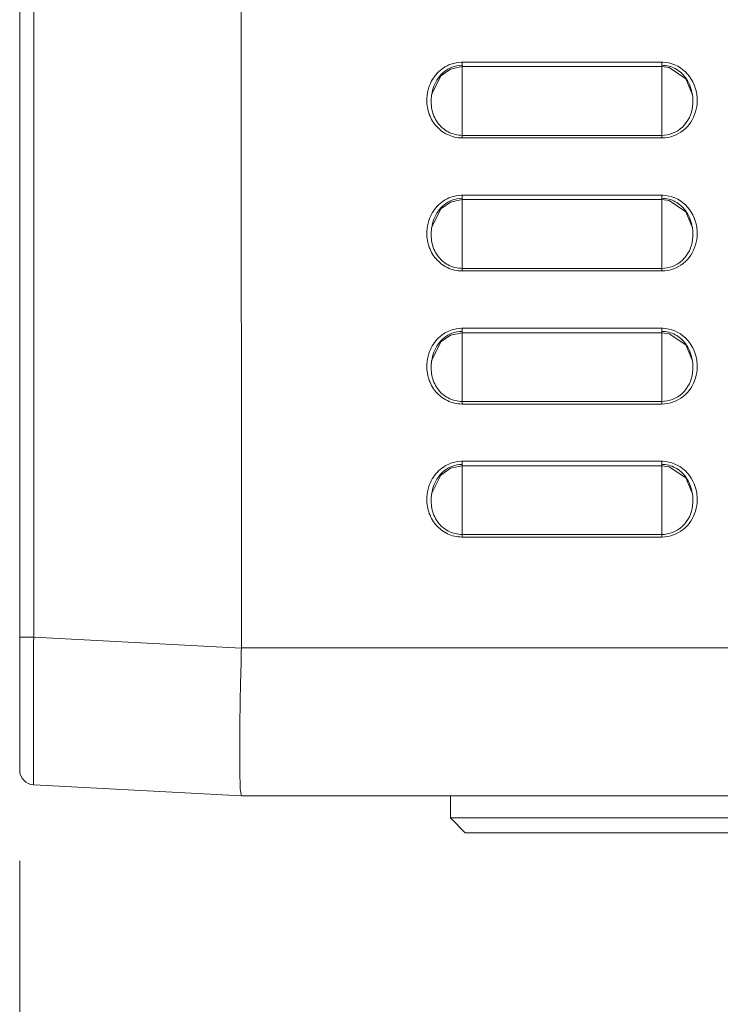
# Model space of a CAD drawing. Units: inches. Extents: x 0 to 1607, y 0 to 989.
# Drawn here: x 445 to 492, y 339 to 406 of the extents above; entities that cross this region are included whole.
import ezdxf

# ---------------------------------------------------------------- set-up
doc = ezdxf.new("R2010")
doc.units = ezdxf.units.IN
doc.header["$MEASUREMENT"] = 0
doc.layers.add('CONTINUOUS1', color=7, linetype='Continuous', lineweight=20)
doc.layers.add('DIM', color=2, linetype='Continuous', lineweight=20)
doc.styles.add('RomanS', font='romans.shx')
doc.dimstyles.new('SchneiderElectric Dual Below', dxfattribs={"dimscale": 0, "dimtxt": 0.1, "dimasz": 0.07, "dimexe": 0.0625, "dimexo": 0.0625, "dimgap": 0.04, "dimtad": 0, "dimtih": 1, "dimtoh": 1, "dimrnd": 0.001, "dimzin": 4, "dimdsep": 46, "dimtxsty": 'RomanS', "dimblk": 'SEArrow', "dimcen": 0.09, "dimclrd": 256, "dimclre": 256, "dimclrt": 256, "dimadec": 0, "dimazin": 1, "dimtfac": 1, "dimtofl": 0, "dimtmove": 0, "dimatfit": 3, "dimldrblk": 'SEArrow', "dimfxl": 1, "dimtolj": 1, "dimtzin": 0, "dimlwd": -1, "dimlwe": -1, "dimarcsym": 0})

# ---------------------------------------------------------------- blocks, each defined once
blk = doc.blocks.new('SEArrow')
at = {"linetype": 'ByBlock', "lineweight": -2}
blk.add_lwpolyline([(0, 0, 0, 0.5, 0), (-1, 0, 0.5, 0.5, 0)], format="xyseb", dxfattribs=at)
blk = doc.blocks.new('*D12')
at = {"layer": 'Defpoints', "color": 0, "transparency": 16777216}
for p in [(669.824, 404.893), (444.824, 355.128), (669.824, 310.281)]:
    blk.add_point(p, dxfattribs=at)
at = {"layer": 'DIM', "transparency": 16777216}
for p, q in [((669.824, 398.768), (669.824, 304.156)), ((444.824, 349.003), (444.824, 304.156)), ((451.684, 310.281), (529.137, 310.281)), ((662.964, 310.281), (585.511, 310.281))]:
    blk.add_line(p, q, dxfattribs=at)
at = {"layer": 'DIM', "transparency": 16777216, "xscale": 6.86, "yscale": 6.86, "zscale": 6.86, "rotation": 180}
blk.add_blockref('SEArrow', (444.824, 310.281), dxfattribs=at)
at = {"layer": 'DIM', "transparency": 16777216, "xscale": 6.86, "yscale": 6.86, "zscale": 6.86}
blk.add_blockref('SEArrow', (669.824, 310.281), dxfattribs=at)
at = {"layer": 'DIM', "transparency": 16777216, "insert": (557.324, 310.281), "char_height": 9.8, "attachment_point": 5, "style": 'RomanS'}
blk.add_mtext('\\A1;225.00\\P{\\H0.8x; [5715]', dxfattribs=at)

msp = doc.modelspace()

# ---------------------------------------------------------------- linework, layer by layer
at = {"layer": 'CONTINUOUS1'}
for p, q in [((444.824, 355.128), (444.824, 577.158)), ((444.824, 355.128), (444.824, 577.158)), ((445.772, 564.21), (445.772, 364.115)), ((445.772, 564.21), (445.772, 364.115)), ((459.824, 363.379), (459.803, 455.156)), ((459.824, 363.379), (459.803, 455.156)), ((474.774, 403.021), (488.274, 403.021)), ((474.774, 397.895), (474.774, 403.021)), ((474.774, 403.021), (488.274, 403.021)), ((474.774, 397.895), (474.774, 403.021)), ((488.274, 403.021), (488.274, 397.895)), ((488.274, 403.021), (488.274, 397.895)), ((473.969, 402.55), (474.774, 402.721)), ((473.969, 402.55), (474.774, 402.721)), ((474.774, 402.721), (488.274, 402.721)), ((474.774, 402.721), (488.274, 402.721)), ((488.274, 402.721), (488.785, 402.654)), ((488.274, 402.721), (488.785, 402.654)), ((488.785, 402.654), (489.893, 401.899)), ((488.785, 402.654), (489.893, 401.899)), ((489.893, 401.899), (490.346, 400.813)), ((489.893, 401.899), (490.346, 400.813)), ((472.702, 400.809), (472.704, 400.822)), ((472.702, 400.809), (472.704, 400.822)), ((490.344, 400.823), (490.345, 400.813)), ((490.344, 400.823), (490.345, 400.813)), ((488.274, 398.071), (474.774, 398.071)), ((488.274, 398.071), (474.774, 398.071)), ((488.274, 397.895), (474.774, 397.895)), ((488.274, 397.895), (474.774, 397.895)), ((473.969, 393.55), (474.774, 393.721)), ((473.969, 393.55), (474.774, 393.721)), ((474.774, 394.021), (488.274, 394.021)), ((474.774, 388.895), (474.774, 394.021)), ((474.774, 394.021), (488.274, 394.021)), ((474.774, 388.895), (474.774, 394.021)), ((474.774, 393.721), (488.274, 393.721)), ((474.774, 393.721), (488.274, 393.721)), ((488.274, 394.021), (488.274, 388.895)), ((488.274, 394.021), (488.274, 388.895)), ((488.274, 393.721), (488.785, 393.654)), ((488.274, 393.721), (488.785, 393.654)), ((488.785, 393.654), (489.893, 392.899)), ((488.785, 393.654), (489.893, 392.899)), ((489.893, 392.899), (490.346, 391.813)), ((489.893, 392.899), (490.346, 391.813)), ((472.702, 391.809), (472.704, 391.822)), ((472.702, 391.809), (472.704, 391.822)), ((490.344, 391.823), (490.345, 391.813)), ((490.344, 391.823), (490.345, 391.813)), ((488.274, 389.071), (474.774, 389.071)), ((488.274, 389.071), (474.774, 389.071)), ((488.274, 388.895), (474.774, 388.895)), ((488.274, 388.895), (474.774, 388.895)), ((474.774, 385.021), (488.274, 385.021)), ((474.774, 379.895), (474.774, 385.021)), ((474.774, 385.021), (488.274, 385.021)), ((474.774, 379.895), (474.774, 385.021)), ((488.274, 385.021), (488.274, 379.895)), ((488.274, 385.021), (488.274, 379.895)), ((473.969, 384.55), (474.774, 384.721)), ((473.969, 384.55), (474.774, 384.721)), ((474.774, 384.721), (488.274, 384.721)), ((474.774, 384.721), (488.274, 384.721)), ((488.274, 384.721), (488.785, 384.654)), ((488.274, 384.721), (488.785, 384.654)), ((488.785, 384.654), (489.893, 383.899)), ((488.785, 384.654), (489.893, 383.899)), ((489.893, 383.899), (490.346, 382.813)), ((489.893, 383.899), (490.346, 382.813)), ((472.702, 382.809), (472.704, 382.822)), ((472.702, 382.809), (472.704, 382.822)), ((490.344, 382.823), (490.345, 382.813)), ((490.344, 382.823), (490.345, 382.813)), ((488.274, 380.071), (474.774, 380.071)), ((488.274, 380.071), (474.774, 380.071)), ((488.274, 379.895), (474.774, 379.895)), ((488.274, 379.895), (474.774, 379.895)), ((473.969, 375.55), (474.774, 375.721)), ((473.969, 375.55), (474.774, 375.721)), ((474.774, 376.021), (488.274, 376.021)), ((474.774, 370.895), (474.774, 376.021)), ((474.774, 376.021), (488.274, 376.021)), ((474.774, 370.895), (474.774, 376.021)), ((474.774, 375.721), (488.274, 375.721)), ((474.774, 375.721), (488.274, 375.721)), ((488.274, 376.021), (488.274, 370.895)), ((488.274, 376.021), (488.274, 370.895)), ((488.274, 375.721), (488.785, 375.654)), ((488.274, 375.721), (488.785, 375.654)), ((488.785, 375.654), (489.893, 374.899)), ((488.785, 375.654), (489.893, 374.899)), ((489.893, 374.899), (490.346, 373.813)), ((489.893, 374.899), (490.346, 373.813)), ((472.702, 373.809), (472.704, 373.822)), ((472.702, 373.809), (472.704, 373.822)), ((490.344, 373.823), (490.345, 373.813)), ((490.344, 373.823), (490.345, 373.813)), ((488.274, 371.071), (474.774, 371.071)), ((488.274, 371.071), (474.774, 371.071)), ((488.274, 370.895), (474.774, 370.895)), ((488.274, 370.895), (474.774, 370.895)), ((445.772, 364.115), (444.824, 364.115)), ((445.772, 364.115), (444.824, 364.115)), ((445.772, 364.115), (445.77, 363.831)), ((445.772, 364.115), (445.77, 363.831)), ((445.772, 364.115), (459.824, 363.379)), ((445.772, 364.115), (459.824, 363.379)), ((459.824, 363.393), (561.224, 363.393)), ((459.824, 363.393), (561.224, 363.393)), ((445.772, 354.129), (459.824, 353.393)), ((445.772, 354.129), (459.824, 353.393)), ((459.824, 353.393), (543.899, 353.393)), ((459.824, 353.393), (543.899, 353.393)), ((473.974, 351.893), (473.974, 353.393)), ((473.974, 351.893), (473.974, 353.393)), ((473.974, 351.893), (504.674, 351.893)), ((474.974, 350.893), (473.974, 351.893)), ((473.974, 351.893), (504.674, 351.893)), ((474.974, 350.893), (473.974, 351.893)), ((474.974, 350.893), (503.674, 350.893)), ((474.974, 350.893), (503.674, 350.893))]:
    msp.add_line(p, q, dxfattribs=at)
for points in [[(472.702, 400.809), (473.319, 402.091), (473.969, 402.55)], [(472.702, 400.809), (473.319, 402.091), (473.969, 402.55)], [(472.702, 391.809), (473.319, 393.091), (473.969, 393.55)], [(472.702, 391.809), (473.319, 393.091), (473.969, 393.55)], [(472.702, 382.809), (473.319, 384.091), (473.969, 384.55)], [(472.702, 382.809), (473.319, 384.091), (473.969, 384.55)], [(472.702, 373.809), (473.319, 375.091), (473.969, 375.55)], [(472.702, 373.809), (473.319, 375.091), (473.969, 375.55)]]:
    msp.add_lwpolyline(points, dxfattribs=at)
for centre, radius, start, end in [((474.778, 400.729), 2.293, 91.38754, 109.96872), ((474.778, 400.729), 2.293, 91.38754, 109.96872), ((474.774, 400.76), 2.261, 90.00216, 91.31047), ((474.774, 400.76), 2.261, 90.00216, 91.31047), ((488.274, 400.765), 2.256, 88.29255, 89.999), ((488.274, 400.765), 2.256, 88.29255, 89.999), ((488.048, 400.629), 2.275, 33.92273, 35.8202), ((488.048, 400.629), 2.275, 33.92273, 35.8202), ((475.179, 400.436), 2.805, 161.63917, 176.91225), ((475.179, 400.436), 2.805, 161.63917, 176.91225), ((487.859, 400.436), 2.815, 359.28748, 9.14814), ((487.859, 400.436), 2.815, 359.28748, 9.14814), ((474.774, 400.198), 2.303, 269.02324, 269.99763), ((474.774, 400.198), 2.303, 269.02324, 269.99763), ((474.778, 391.729), 2.293, 91.38754, 109.96872), ((474.778, 391.729), 2.293, 91.38754, 109.96872), ((474.774, 391.76), 2.261, 90.00216, 91.31047), ((474.774, 391.76), 2.261, 90.00216, 91.31047), ((488.274, 391.765), 2.256, 88.29255, 89.999), ((488.274, 391.765), 2.256, 88.29255, 89.999), ((475.179, 391.436), 2.805, 161.63917, 176.91225), ((475.179, 391.436), 2.805, 161.63917, 176.91225), ((488.048, 391.629), 2.275, 33.92273, 35.8202), ((488.048, 391.629), 2.275, 33.92273, 35.8202), ((487.859, 391.436), 2.815, 359.28748, 9.14814), ((487.859, 391.436), 2.815, 359.28748, 9.14814), ((474.774, 391.198), 2.303, 269.02324, 269.99763), ((474.774, 391.198), 2.303, 269.02324, 269.99763), ((474.778, 382.729), 2.293, 91.38754, 109.96872), ((474.778, 382.729), 2.293, 91.38754, 109.96872), ((474.774, 382.76), 2.261, 90.00216, 91.31047), ((474.774, 382.76), 2.261, 90.00216, 91.31047), ((488.274, 382.765), 2.256, 88.29255, 89.999), ((488.274, 382.765), 2.256, 88.29255, 89.999), ((488.048, 382.629), 2.275, 33.92273, 35.8202), ((488.048, 382.629), 2.275, 33.92273, 35.8202), ((475.179, 382.436), 2.805, 161.63917, 176.91225), ((475.179, 382.436), 2.805, 161.63917, 176.91225), ((487.859, 382.436), 2.815, 359.28748, 9.14814), ((487.859, 382.436), 2.815, 359.28748, 9.14814), ((474.774, 382.198), 2.303, 269.02324, 269.99763), ((474.774, 382.198), 2.303, 269.02324, 269.99763), ((474.778, 373.729), 2.293, 91.38754, 109.96872), ((474.778, 373.729), 2.293, 91.38754, 109.96872), ((474.774, 373.76), 2.261, 90.00216, 91.31047), ((474.774, 373.76), 2.261, 90.00216, 91.31047), ((488.274, 373.765), 2.256, 88.29255, 89.999), ((488.274, 373.765), 2.256, 88.29255, 89.999), ((488.048, 373.629), 2.275, 33.92273, 35.8202), ((488.048, 373.629), 2.275, 33.92273, 35.8202), ((475.179, 373.436), 2.805, 161.63917, 176.91225), ((475.179, 373.436), 2.805, 161.63917, 176.91225), ((487.859, 373.436), 2.815, 359.28748, 9.14814), ((487.859, 373.436), 2.815, 359.28748, 9.14814), ((474.774, 373.198), 2.303, 269.02324, 269.99763), ((474.774, 373.198), 2.303, 269.02324, 269.99763), ((445.824, 355.128), 1, 180.00956, 267.0005), ((445.824, 355.128), 1, 180, 267), ((445.824, 355.128), 1, 180.00956, 267.0005), ((445.824, 355.128), 1, 180, 267)]:
    msp.add_arc(centre, radius, start, end, dxfattribs=at)
for points, knots in [([(488.341, 403.02), (488.895, 403.004), (490.028, 402.519), (490.549, 401.434), (490.638, 400.883)], [0, 0, 0, 0, 0.498487, 1, 1, 1, 1]), ([(488.341, 403.02), (488.895, 403.004), (490.028, 402.519), (490.549, 401.434), (490.638, 400.883)], [0, 0, 0, 0, 0.498487, 1, 1, 1, 1]), ([(472.517, 401.32), (472.633, 401.669), (473.012, 402.33), (473.65, 402.758), (473.995, 402.883)], [0, 0, 0, 0, 0.500546, 1, 1, 1, 1]), ([(472.517, 401.32), (472.633, 401.669), (473.012, 402.33), (473.65, 402.758), (473.995, 402.883)], [0, 0, 0, 0, 0.500546, 1, 1, 1, 1]), ([(472.704, 400.822), (472.765, 401.215), (473.04, 401.995), (473.699, 402.534), (474.07, 402.678)], [0, 0, 0, 0, 0.500063, 1, 1, 1, 1]), ([(472.704, 400.822), (472.765, 401.215), (473.04, 401.995), (473.699, 402.534), (474.07, 402.678)], [0, 0, 0, 0, 0.500063, 1, 1, 1, 1]), ([(488.274, 402.81), (488.587, 402.81), (489.225, 402.652), (489.71, 402.215), (489.893, 401.961)], [0, 0, 0, 0, 0.499899, 1, 1, 1, 1]), ([(488.274, 402.81), (488.587, 402.81), (489.225, 402.652), (489.71, 402.215), (489.893, 401.961)], [0, 0, 0, 0, 0.499899, 1, 1, 1, 1]), ([(474.735, 397.895), (474.404, 397.901), (473.737, 398.058), (472.931, 398.686), (472.442, 399.581), (472.36, 400.256), (472.378, 400.587)], [0, 0, 0, 0, 0.249521, 0.499341, 0.749567, 1, 1, 1, 1]), ([(474.735, 397.895), (474.404, 397.901), (473.737, 398.058), (472.931, 398.686), (472.442, 399.581), (472.36, 400.256), (472.378, 400.587)], [0, 0, 0, 0, 0.249521, 0.499341, 0.749567, 1, 1, 1, 1]), ([(474.774, 398.071), (474.45, 398.071), (473.79, 398.232), (473.032, 398.899), (472.655, 399.828), (472.654, 400.49), (472.702, 400.809)], [0, 0, 0, 0, 0.250099, 0.500426, 0.750673, 1, 1, 1, 1]), ([(474.774, 398.071), (474.45, 398.071), (473.79, 398.232), (473.032, 398.899), (472.655, 399.828), (472.654, 400.49), (472.702, 400.809)], [0, 0, 0, 0, 0.250099, 0.500426, 0.750673, 1, 1, 1, 1]), ([(490.346, 400.813), (490.424, 400.3), (490.33, 399.193), (489.493, 398.395), (489.01, 398.209)], [0, 0, 0, 0, 0.500965, 1, 1, 1, 1]), ([(490.346, 400.813), (490.424, 400.3), (490.33, 399.193), (489.493, 398.395), (489.01, 398.209)], [0, 0, 0, 0, 0.500965, 1, 1, 1, 1]), ([(490.674, 400.401), (490.667, 399.901), (490.381, 398.881), (489.54, 398.208), (489.073, 398.037)], [0, 0, 0, 0, 0.501009, 1, 1, 1, 1]), ([(490.674, 400.401), (490.667, 399.901), (490.381, 398.881), (489.54, 398.208), (489.073, 398.037)], [0, 0, 0, 0, 0.501009, 1, 1, 1, 1]), ([(472.517, 392.32), (472.633, 392.669), (473.012, 393.33), (473.65, 393.758), (473.995, 393.883)], [0, 0, 0, 0, 0.500546, 1, 1, 1, 1]), ([(472.517, 392.32), (472.633, 392.669), (473.012, 393.33), (473.65, 393.758), (473.995, 393.883)], [0, 0, 0, 0, 0.500546, 1, 1, 1, 1]), ([(472.704, 391.822), (472.765, 392.215), (473.04, 392.995), (473.699, 393.534), (474.07, 393.678)], [0, 0, 0, 0, 0.500063, 1, 1, 1, 1]), ([(472.704, 391.822), (472.765, 392.215), (473.04, 392.995), (473.699, 393.534), (474.07, 393.678)], [0, 0, 0, 0, 0.500063, 1, 1, 1, 1]), ([(488.274, 393.81), (488.587, 393.81), (489.225, 393.652), (489.71, 393.215), (489.893, 392.961)], [0, 0, 0, 0, 0.499899, 1, 1, 1, 1]), ([(488.274, 393.81), (488.587, 393.81), (489.225, 393.652), (489.71, 393.215), (489.893, 392.961)], [0, 0, 0, 0, 0.499899, 1, 1, 1, 1]), ([(488.341, 394.02), (488.895, 394.004), (490.028, 393.519), (490.549, 392.434), (490.638, 391.883)], [0, 0, 0, 0, 0.498487, 1, 1, 1, 1]), ([(488.341, 394.02), (488.895, 394.004), (490.028, 393.519), (490.549, 392.434), (490.638, 391.883)], [0, 0, 0, 0, 0.498487, 1, 1, 1, 1]), ([(474.774, 389.071), (474.45, 389.071), (473.79, 389.232), (473.032, 389.899), (472.655, 390.828), (472.654, 391.49), (472.702, 391.809)], [0, 0, 0, 0, 0.250099, 0.500426, 0.750673, 1, 1, 1, 1]), ([(474.774, 389.071), (474.45, 389.071), (473.79, 389.232), (473.032, 389.899), (472.655, 390.828), (472.654, 391.49), (472.702, 391.809)], [0, 0, 0, 0, 0.250099, 0.500426, 0.750673, 1, 1, 1, 1]), ([(490.346, 391.813), (490.424, 391.3), (490.33, 390.193), (489.493, 389.395), (489.01, 389.209)], [0, 0, 0, 0, 0.500965, 1, 1, 1, 1]), ([(490.346, 391.813), (490.424, 391.3), (490.33, 390.193), (489.493, 389.395), (489.01, 389.209)], [0, 0, 0, 0, 0.500965, 1, 1, 1, 1]), ([(474.735, 388.895), (474.404, 388.901), (473.737, 389.058), (472.931, 389.686), (472.442, 390.581), (472.36, 391.256), (472.378, 391.587)], [0, 0, 0, 0, 0.249521, 0.499341, 0.749567, 1, 1, 1, 1]), ([(474.735, 388.895), (474.404, 388.901), (473.737, 389.058), (472.931, 389.686), (472.442, 390.581), (472.36, 391.256), (472.378, 391.587)], [0, 0, 0, 0, 0.249521, 0.499341, 0.749567, 1, 1, 1, 1]), ([(490.674, 391.401), (490.667, 390.901), (490.381, 389.881), (489.54, 389.208), (489.073, 389.037)], [0, 0, 0, 0, 0.501009, 1, 1, 1, 1]), ([(490.674, 391.401), (490.667, 390.901), (490.381, 389.881), (489.54, 389.208), (489.073, 389.037)], [0, 0, 0, 0, 0.501009, 1, 1, 1, 1]), ([(488.341, 385.02), (488.895, 385.004), (490.028, 384.519), (490.549, 383.434), (490.638, 382.883)], [0, 0, 0, 0, 0.498487, 1, 1, 1, 1]), ([(488.341, 385.02), (488.895, 385.004), (490.028, 384.519), (490.549, 383.434), (490.638, 382.883)], [0, 0, 0, 0, 0.498487, 1, 1, 1, 1]), ([(472.517, 383.32), (472.633, 383.669), (473.012, 384.33), (473.65, 384.758), (473.995, 384.883)], [0, 0, 0, 0, 0.500546, 1, 1, 1, 1]), ([(472.517, 383.32), (472.633, 383.669), (473.012, 384.33), (473.65, 384.758), (473.995, 384.883)], [0, 0, 0, 0, 0.500546, 1, 1, 1, 1]), ([(472.704, 382.822), (472.765, 383.215), (473.04, 383.995), (473.699, 384.534), (474.07, 384.678)], [0, 0, 0, 0, 0.500063, 1, 1, 1, 1]), ([(472.704, 382.822), (472.765, 383.215), (473.04, 383.995), (473.699, 384.534), (474.07, 384.678)], [0, 0, 0, 0, 0.500063, 1, 1, 1, 1]), ([(488.274, 384.81), (488.587, 384.81), (489.225, 384.652), (489.71, 384.215), (489.893, 383.961)], [0, 0, 0, 0, 0.499899, 1, 1, 1, 1]), ([(488.274, 384.81), (488.587, 384.81), (489.225, 384.652), (489.71, 384.215), (489.893, 383.961)], [0, 0, 0, 0, 0.499899, 1, 1, 1, 1]), ([(474.735, 379.895), (474.404, 379.901), (473.737, 380.058), (472.931, 380.686), (472.442, 381.581), (472.36, 382.256), (472.378, 382.587)], [0, 0, 0, 0, 0.249521, 0.499341, 0.749567, 1, 1, 1, 1]), ([(474.735, 379.895), (474.404, 379.901), (473.737, 380.058), (472.931, 380.686), (472.442, 381.581), (472.36, 382.256), (472.378, 382.587)], [0, 0, 0, 0, 0.249521, 0.499341, 0.749567, 1, 1, 1, 1]), ([(474.774, 380.071), (474.45, 380.071), (473.79, 380.232), (473.032, 380.899), (472.655, 381.828), (472.654, 382.49), (472.702, 382.809)], [0, 0, 0, 0, 0.250099, 0.500426, 0.750673, 1, 1, 1, 1]), ([(474.774, 380.071), (474.45, 380.071), (473.79, 380.232), (473.032, 380.899), (472.655, 381.828), (472.654, 382.49), (472.702, 382.809)], [0, 0, 0, 0, 0.250099, 0.500426, 0.750673, 1, 1, 1, 1]), ([(490.346, 382.813), (490.424, 382.3), (490.33, 381.193), (489.493, 380.395), (489.01, 380.209)], [0, 0, 0, 0, 0.500965, 1, 1, 1, 1]), ([(490.346, 382.813), (490.424, 382.3), (490.33, 381.193), (489.493, 380.395), (489.01, 380.209)], [0, 0, 0, 0, 0.500965, 1, 1, 1, 1]), ([(490.674, 382.401), (490.667, 381.901), (490.381, 380.881), (489.54, 380.208), (489.073, 380.037)], [0, 0, 0, 0, 0.501009, 1, 1, 1, 1]), ([(490.674, 382.401), (490.667, 381.901), (490.381, 380.881), (489.54, 380.208), (489.073, 380.037)], [0, 0, 0, 0, 0.501009, 1, 1, 1, 1]), ([(472.517, 374.32), (472.633, 374.669), (473.012, 375.33), (473.65, 375.758), (473.995, 375.883)], [0, 0, 0, 0, 0.500546, 1, 1, 1, 1]), ([(472.517, 374.32), (472.633, 374.669), (473.012, 375.33), (473.65, 375.758), (473.995, 375.883)], [0, 0, 0, 0, 0.500546, 1, 1, 1, 1]), ([(472.704, 373.822), (472.765, 374.215), (473.04, 374.995), (473.699, 375.534), (474.07, 375.678)], [0, 0, 0, 0, 0.500063, 1, 1, 1, 1]), ([(472.704, 373.822), (472.765, 374.215), (473.04, 374.995), (473.699, 375.534), (474.07, 375.678)], [0, 0, 0, 0, 0.500063, 1, 1, 1, 1]), ([(488.274, 375.81), (488.587, 375.81), (489.225, 375.652), (489.71, 375.215), (489.893, 374.961)], [0, 0, 0, 0, 0.499899, 1, 1, 1, 1]), ([(488.274, 375.81), (488.587, 375.81), (489.225, 375.652), (489.71, 375.215), (489.893, 374.961)], [0, 0, 0, 0, 0.499899, 1, 1, 1, 1]), ([(488.341, 376.02), (488.895, 376.004), (490.028, 375.519), (490.549, 374.434), (490.638, 373.883)], [0, 0, 0, 0, 0.498487, 1, 1, 1, 1]), ([(488.341, 376.02), (488.895, 376.004), (490.028, 375.519), (490.549, 374.434), (490.638, 373.883)], [0, 0, 0, 0, 0.498487, 1, 1, 1, 1]), ([(474.774, 371.071), (474.45, 371.071), (473.79, 371.232), (473.032, 371.899), (472.655, 372.828), (472.654, 373.49), (472.702, 373.809)], [0, 0, 0, 0, 0.250099, 0.500426, 0.750673, 1, 1, 1, 1]), ([(474.774, 371.071), (474.45, 371.071), (473.79, 371.232), (473.032, 371.899), (472.655, 372.828), (472.654, 373.49), (472.702, 373.809)], [0, 0, 0, 0, 0.250099, 0.500426, 0.750673, 1, 1, 1, 1]), ([(490.346, 373.813), (490.424, 373.3), (490.33, 372.193), (489.493, 371.395), (489.01, 371.209)], [0, 0, 0, 0, 0.500965, 1, 1, 1, 1]), ([(490.346, 373.813), (490.424, 373.3), (490.33, 372.193), (489.493, 371.395), (489.01, 371.209)], [0, 0, 0, 0, 0.500965, 1, 1, 1, 1]), ([(474.735, 370.895), (474.404, 370.901), (473.737, 371.058), (472.931, 371.686), (472.442, 372.581), (472.36, 373.256), (472.378, 373.587)], [0, 0, 0, 0, 0.249521, 0.499341, 0.749567, 1, 1, 1, 1]), ([(474.735, 370.895), (474.404, 370.901), (473.737, 371.058), (472.931, 371.686), (472.442, 372.581), (472.36, 373.256), (472.378, 373.587)], [0, 0, 0, 0, 0.249521, 0.499341, 0.749567, 1, 1, 1, 1]), ([(490.674, 373.401), (490.667, 372.901), (490.381, 371.881), (489.54, 371.208), (489.073, 371.037)], [0, 0, 0, 0, 0.501009, 1, 1, 1, 1]), ([(490.674, 373.401), (490.667, 372.901), (490.381, 371.881), (489.54, 371.208), (489.073, 371.037)], [0, 0, 0, 0, 0.501009, 1, 1, 1, 1]), ([(445.77, 363.831), (445.767, 363.195), (445.761, 361.95), (445.755, 360.147), (445.751, 358.49), (445.75, 357.23), (445.75, 356.341), (445.751, 355.779), (445.753, 355.294), (445.755, 354.89), (445.759, 354.574), (445.76, 354.363), (445.765, 354.243), (445.764, 354.18), (445.772, 354.153), (445.768, 354.129), (445.772, 354.129)], [0, 0, 0, 0, 0.196626, 0.384853, 0.557722, 0.708848, 0.774462, 0.832598, 0.882738, 0.924401, 0.957213, 0.980873, 0.989195, 0.995161, 0.998762, 1, 1, 1, 1]), ([(445.77, 363.831), (445.767, 363.195), (445.761, 361.95), (445.755, 360.147), (445.751, 358.49), (445.75, 357.23), (445.75, 356.341), (445.751, 355.779), (445.753, 355.294), (445.755, 354.89), (445.759, 354.574), (445.76, 354.363), (445.765, 354.243), (445.764, 354.18), (445.772, 354.153), (445.768, 354.129), (445.772, 354.129)], [0, 0, 0, 0, 0.196626, 0.384853, 0.557722, 0.708848, 0.774462, 0.832598, 0.882738, 0.924401, 0.957213, 0.980873, 0.989195, 0.995161, 0.998762, 1, 1, 1, 1]), ([(459.824, 353.393), (459.807, 353.457), (459.756, 353.708), (459.735, 354.275), (459.72, 355.185), (459.711, 356.987), (459.727, 359.105), (459.781, 361.457), (459.824, 362.73), (459.824, 363.379)], [0, 0, 0, 0, 0.019814, 0.07702, 0.169411, 0.293686, 0.617724, 0.805187, 1, 1, 1, 1]), ([(459.824, 353.393), (459.807, 353.457), (459.756, 353.708), (459.735, 354.275), (459.72, 355.185), (459.711, 356.987), (459.727, 359.105), (459.781, 361.457), (459.824, 362.73), (459.824, 363.379)], [0, 0, 0, 0, 0.019814, 0.07702, 0.169411, 0.293686, 0.617724, 0.805187, 1, 1, 1, 1])]:
    msp.add_open_spline(points, degree=3, knots=knots, dxfattribs=at)
for points in [[(474.07, 402.678), (474.292, 402.764), (474.535, 402.81), (474.774, 402.81)], [(474.07, 402.678), (474.292, 402.764), (474.535, 402.81), (474.774, 402.81)], [(489.936, 401.899), (490.15, 401.581), (490.285, 401.202), (490.344, 400.823)], [(489.936, 401.899), (490.15, 401.581), (490.285, 401.202), (490.344, 400.823)], [(489.01, 398.209), (488.777, 398.119), (488.524, 398.071), (488.274, 398.071)], [(489.01, 398.209), (488.777, 398.119), (488.524, 398.071), (488.274, 398.071)], [(489.073, 398.037), (488.819, 397.944), (488.545, 397.895), (488.274, 397.895)], [(489.073, 398.037), (488.819, 397.944), (488.545, 397.895), (488.274, 397.895)], [(474.07, 393.678), (474.292, 393.764), (474.535, 393.81), (474.774, 393.81)], [(474.07, 393.678), (474.292, 393.764), (474.535, 393.81), (474.774, 393.81)], [(489.936, 392.899), (490.15, 392.581), (490.285, 392.202), (490.344, 391.823)], [(489.936, 392.899), (490.15, 392.581), (490.285, 392.202), (490.344, 391.823)], [(489.01, 389.209), (488.777, 389.119), (488.524, 389.071), (488.274, 389.071)], [(489.01, 389.209), (488.777, 389.119), (488.524, 389.071), (488.274, 389.071)], [(489.073, 389.037), (488.819, 388.944), (488.545, 388.895), (488.274, 388.895)], [(489.073, 389.037), (488.819, 388.944), (488.545, 388.895), (488.274, 388.895)], [(474.07, 384.678), (474.292, 384.764), (474.535, 384.81), (474.774, 384.81)], [(474.07, 384.678), (474.292, 384.764), (474.535, 384.81), (474.774, 384.81)], [(489.936, 383.899), (490.15, 383.581), (490.285, 383.202), (490.344, 382.823)], [(489.936, 383.899), (490.15, 383.581), (490.285, 383.202), (490.344, 382.823)], [(489.01, 380.209), (488.777, 380.119), (488.524, 380.071), (488.274, 380.071)], [(489.01, 380.209), (488.777, 380.119), (488.524, 380.071), (488.274, 380.071)], [(489.073, 380.037), (488.819, 379.944), (488.545, 379.895), (488.274, 379.895)], [(489.073, 380.037), (488.819, 379.944), (488.545, 379.895), (488.274, 379.895)], [(474.07, 375.678), (474.292, 375.764), (474.535, 375.81), (474.774, 375.81)], [(474.07, 375.678), (474.292, 375.764), (474.535, 375.81), (474.774, 375.81)], [(489.936, 374.899), (490.15, 374.581), (490.285, 374.202), (490.344, 373.823)], [(489.936, 374.899), (490.15, 374.581), (490.285, 374.202), (490.344, 373.823)], [(489.01, 371.209), (488.777, 371.119), (488.524, 371.071), (488.274, 371.071)], [(489.01, 371.209), (488.777, 371.119), (488.524, 371.071), (488.274, 371.071)], [(489.073, 371.037), (488.819, 370.944), (488.545, 370.895), (488.274, 370.895)], [(489.073, 371.037), (488.819, 370.944), (488.545, 370.895), (488.274, 370.895)]]:
    msp.add_open_spline(points, degree=3, dxfattribs=at)

# ---------------------------------------------------------------- dimensions: what is measured, and where the dimension line sits
at = {"layer": 'DIM'}
dim = msp.add_linear_dim(base=(669.824, 310.281), p1=(444.824, 355.128), p2=(669.824, 404.893), dimstyle='SchneiderElectric Dual Below', override={"dimscale": 98, "dimpost": '\\P{\\H0.8x;'}, dxfattribs=at)
dim.commit()
dim.dimension.update_dxf_attribs({"geometry": '*D12', "text_midpoint": (557.324, 310.281)})

doc.saveas('drawing.dxf')
